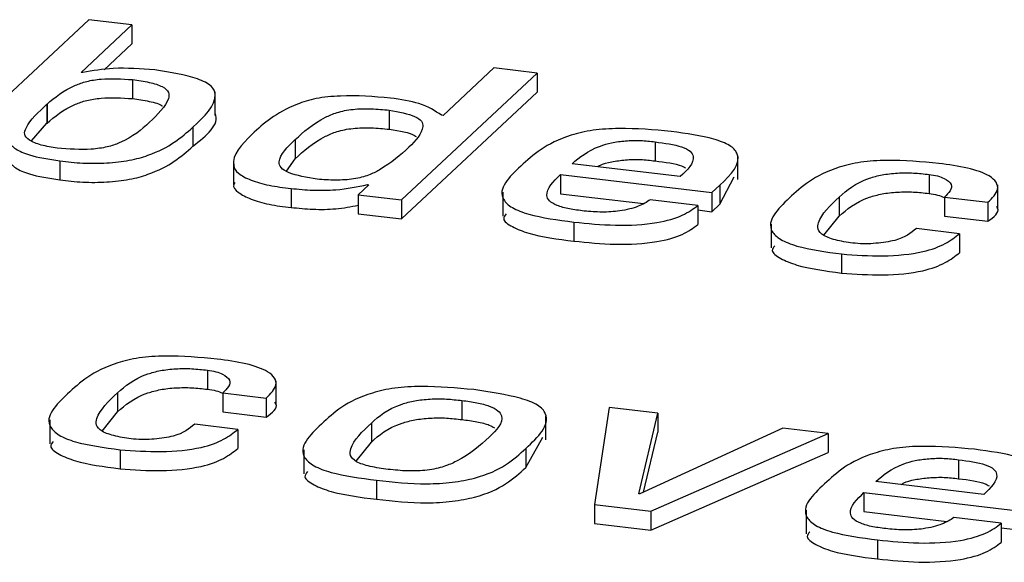
# Model space of a CAD drawing. Units: millimetres. Extents: x 5 to 415, y 5 to 292.
# Drawn here: x 247 to 252, y 172 to 174 of the extents above; entities that cross this region are included whole.
import ezdxf

# ---------------------------------------------------------------- set-up
doc = ezdxf.new("R2010")
doc.units = ezdxf.units.MM

msp = doc.modelspace()

# ---------------------------------------------------------------- linework, layer by layer
at = {"color": 7, "linetype": 'Continuous', "lineweight": 25}
for p, q in [((247.3499, 174.4875), (246.677, 173.8596)), ((247.3119, 174.2267), (247.564, 174.462)), ((247.564, 174.462), (247.3499, 174.4875)), ((247.564, 174.462), (247.564, 174.3677)), ((247.4271, 174.2398), (247.564, 174.3677)), ((249.3572, 174.2484), (249.1051, 174.0131)), ((249.5714, 174.2229), (249.3572, 174.2484)), ((247.32, 174.2257), (247.3119, 174.2267)), ((248.8986, 173.5951), (249.5714, 174.2229)), ((249.5714, 174.2229), (249.5714, 174.1286)), ((247.5672, 174.1907), (247.5672, 174.0964)), ((247.9757, 174.0125), (247.9757, 174.1304)), ((248.8986, 173.5008), (249.5714, 174.1286)), ((247.143, 174.0692), (247.1431, 174.0692)), ((247.143, 174.0692), (247.143, 173.9749)), ((247.1431, 174.0692), (247.1431, 173.9749)), ((248.8388, 174.0393), (248.8388, 173.945)), ((249.1051, 174.0131), (249.0968, 174.0141)), ((247.066, 173.8869), (247.143, 173.9749)), ((247.143, 173.9749), (247.1431, 173.9749)), ((247.8656, 173.9546), (247.8656, 173.8603)), ((248.3725, 173.8933), (248.3725, 173.799)), ((248.9361, 173.8557), (248.9363, 173.8557)), ((248.9361, 173.8557), (248.9361, 173.8555)), ((250.1554, 173.8825), (250.1554, 173.7882)), ((250.5658, 173.6956), (250.5658, 173.8135)), ((247.207, 173.7882), (247.207, 173.6939)), ((248.0674, 173.7868), (248.0674, 173.6689)), ((248.3291, 173.7379), (248.3725, 173.799)), ((250.2803, 173.7104), (249.745, 173.7742)), ((249.6869, 173.7201), (250.4369, 173.6309)), ((249.6869, 173.7201), (249.6869, 173.6258)), ((250.4771, 173.5741), (250.5483, 173.7084)), ((251.5128, 173.7209), (251.5128, 173.6266)), ((248.7372, 173.6699), (248.6844, 173.6206)), ((248.7317, 173.6705), (248.7372, 173.6699)), ((248.7317, 173.6705), (248.7317, 173.6647)), ((250.4369, 173.6309), (250.4771, 173.6684)), ((250.4771, 173.6684), (250.4771, 173.5741)), ((251.8532, 173.551), (251.8532, 173.6688)), ((248.3524, 173.6518), (248.3524, 173.5575)), ((248.6844, 173.6206), (248.8986, 173.5951)), ((248.6844, 173.6206), (248.6844, 173.5263)), ((249.4006, 173.6326), (249.4006, 173.5148)), ((249.6869, 173.6258), (250.0976, 173.577)), ((250.4369, 173.6309), (250.4369, 173.5366)), ((248.8986, 173.5951), (248.8986, 173.5008)), ((250.3669, 173.5673), (250.1319, 173.5954)), ((250.3669, 173.5673), (250.3669, 173.473)), ((250.4369, 173.5366), (250.4771, 173.5741)), ((251.0675, 173.6087), (251.0675, 173.5144)), ((251.5893, 173.6085), (251.8038, 173.5831)), ((251.5893, 173.6085), (251.5893, 173.5142)), ((251.8038, 173.5831), (251.8038, 173.4888)), ((248.6844, 173.5263), (248.8986, 173.5008)), ((250.3669, 173.545), (250.4369, 173.5366)), ((250.991, 173.4196), (251.0675, 173.5144)), ((251.5893, 173.5142), (251.8038, 173.4888)), ((249.7536, 173.4849), (249.7536, 173.3906)), ((250.7315, 173.4747), (250.7315, 173.3568)), ((251.6641, 173.4274), (251.4502, 173.4531)), ((251.6641, 173.4274), (251.6641, 173.3332)), ((251.08, 173.327), (251.08, 173.2327)), ((247.9377, 172.7515), (247.9377, 172.6572)), ((248.2781, 172.5816), (248.2781, 172.6994)), ((247.4923, 172.6393), (247.4923, 172.545)), ((248.0141, 172.6391), (248.2286, 172.6137)), ((248.0141, 172.6391), (248.0141, 172.5448)), ((248.2286, 172.6137), (248.2286, 172.5194)), ((249.1991, 172.6013), (249.1991, 172.507)), ((247.4158, 172.4502), (247.4923, 172.545)), ((248.0141, 172.5448), (248.2286, 172.5194)), ((249.9285, 172.5671), (249.8549, 172.0861)), ((250.1688, 172.5385), (249.9285, 172.5671)), ((250.0744, 172.1398), (250.1688, 172.5385)), ((250.1688, 172.5385), (250.1688, 172.4442)), ((247.1564, 172.5053), (247.1564, 172.3874)), ((248.75, 172.4896), (248.75, 172.3953)), ((249.615, 172.4064), (249.615, 172.5242)), ((248.0889, 172.458), (247.875, 172.4837)), ((248.0889, 172.458), (248.0889, 172.3638)), ((250.7879, 172.4648), (250.0796, 172.1392)), ((250.0987, 172.1479), (250.1688, 172.4442)), ((251.0125, 172.438), (250.7879, 172.4648)), ((248.6744, 172.3011), (248.75, 172.3953)), ((249.5154, 172.2698), (249.599, 172.4192)), ((250.1344, 172.0528), (251.0125, 172.438)), ((251.0125, 172.438), (251.0125, 172.3438)), ((247.5049, 172.3576), (247.5049, 172.2633)), ((248.4147, 172.3565), (248.4147, 172.2387)), ((249.5154, 172.364), (249.5154, 172.2698)), ((250.1344, 171.9586), (251.0125, 172.3438)), ((251.6592, 172.3083), (251.6592, 172.2141)), ((248.8336, 172.2603), (248.8337, 172.2603)), ((248.7757, 172.2062), (248.7758, 172.2063)), ((248.7757, 172.2062), (248.7757, 172.112)), ((248.7758, 172.2063), (248.7758, 172.1121)), ((251.7841, 172.1362), (251.2488, 172.2)), ((248.7757, 172.112), (248.7758, 172.1121)), ((250.0796, 172.1392), (250.0744, 172.1398)), ((251.1907, 172.1459), (251.9407, 172.0567)), ((251.1907, 172.1459), (251.1907, 172.0517)), ((249.8549, 172.0861), (250.1344, 172.0528)), ((249.8549, 172.0861), (249.8549, 171.9918)), ((250.1344, 172.0528), (250.1344, 171.9586)), ((250.9043, 172.0584), (250.9043, 171.9406)), ((251.1907, 172.0517), (251.6013, 172.0028)), ((251.8706, 171.9931), (251.6357, 172.0212)), ((249.8549, 171.9918), (250.1344, 171.9586)), ((251.8706, 171.9931), (251.8706, 171.8988)), ((251.8706, 171.9708), (251.9407, 171.9625)), ((251.2574, 171.9107), (251.2574, 171.8165))]:
    msp.add_line(p, q, dxfattribs=at)
for points, knots in [([(247.6773, 174.2385), (247.6074, 174.244), (247.4826, 174.2537), (247.3698, 174.2343), (247.32, 174.2257)], [0, 0, 0, 0, 0.559195, 1, 1, 1, 1]), ([(247.1431, 174.0692), (247.1817, 174.1022), (247.23, 174.1436), (247.3364, 174.1831), (247.4344, 174.1989), (247.5142, 174.194), (247.5672, 174.1907)], [0, 0, 0, 0, 0.500705, 0.626078, 0.751221, 1, 1, 1, 1]), ([(247.8656, 173.9546), (247.9224, 174.0081), (247.9933, 174.0749), (247.9656, 174.1598), (247.869, 174.2078), (247.7539, 174.2262), (247.6773, 174.2385)], [0, 0, 0, 0, 0.500122, 0.625245, 0.75032, 1, 1, 1, 1]), ([(247.5672, 174.1907), (247.5954, 174.1867), (247.6517, 174.1789), (247.72, 174.1572), (247.7507, 174.1274), (247.7416, 174.0661), (247.6909, 174.0178), (247.6504, 173.9792)], [0, 0, 0, 0, 0.125196, 0.249864, 0.374417, 0.499644, 1, 1, 1, 1]), ([(247.1431, 173.9749), (247.1817, 174.008), (247.23, 174.0493), (247.3364, 174.0888), (247.4344, 174.1046), (247.5142, 174.0997), (247.5672, 174.0964)], [0, 0, 0, 0, 0.500705, 0.626078, 0.751221, 1, 1, 1, 1]), ([(248.8446, 174.0995), (248.7619, 174.1062), (248.6379, 174.1162), (248.4717, 174.0995), (248.289, 174.0397), (248.2169, 173.973), (248.1592, 173.9197)], [0, 0, 0, 0, 0.249643, 0.374725, 0.499853, 1, 1, 1, 1]), ([(249.0968, 174.0141), (249.0662, 174.0357), (249.0114, 174.0743), (248.8957, 174.0918), (248.8446, 174.0995)], [0, 0, 0, 0, 0.558481, 1, 1, 1, 1]), ([(247.1938, 173.8507), (247.1663, 173.8554), (247.1114, 173.8649), (247.0511, 173.8896), (247.0272, 173.9202), (247.0491, 173.9819), (247.1013, 174.0304), (247.143, 174.0692)], [0, 0, 0, 0, 0.125094, 0.249786, 0.374371, 0.499498, 1, 1, 1, 1]), ([(247.5672, 174.0964), (247.5946, 174.0923), (247.6492, 174.0842), (247.7041, 174.0707), (247.7147, 174.0607), (247.7151, 174.0603)], [0, 0, 0, 0, 0.4901, 0.978137, 1, 1, 1, 1]), ([(247.8656, 173.8603), (247.9337, 173.9143), (248.0022, 173.9686), (247.9754, 174.0239), (247.9752, 174.0243)], [0, 0, 0, 0, 0.993405, 1, 1, 1, 1]), ([(248.3725, 173.8933), (248.4145, 173.9317), (248.4671, 173.9797), (248.5766, 174.0291), (248.6569, 174.0456), (248.751, 174.048), (248.8095, 174.0422), (248.8388, 174.0393)], [0, 0, 0, 0, 0.500352, 0.62558, 0.750102, 0.874801, 1, 1, 1, 1]), ([(248.8388, 174.0393), (248.8861, 174.0306), (248.9572, 174.0176), (249.0028, 173.9846), (249.0102, 173.9316), (248.969, 173.8894), (248.9361, 173.8557)], [0, 0, 0, 0, 0.248771, 0.37391, 0.499278, 1, 1, 1, 1]), ([(247.6504, 173.9792), (247.6109, 173.9432), (247.5616, 173.8981), (247.4449, 173.8556), (247.336, 173.8406), (247.2507, 173.8466), (247.1938, 173.8507)], [0, 0, 0, 0, 0.500663, 0.625824, 0.750847, 1, 1, 1, 1]), ([(247.207, 173.7882), (247.2444, 173.7837), (247.3192, 173.7747), (247.4398, 173.7767), (247.5546, 173.7888), (247.7372, 173.8414), (247.8085, 173.9043), (247.8656, 173.9546)], [0, 0, 0, 0, 0.12518, 0.250217, 0.375395, 0.500404, 1, 1, 1, 1]), ([(248.3725, 173.799), (248.4145, 173.8374), (248.4671, 173.8854), (248.5766, 173.9348), (248.6569, 173.9513), (248.751, 173.9537), (248.8095, 173.9479), (248.8388, 173.945)], [0, 0, 0, 0, 0.500352, 0.62558, 0.750102, 0.874801, 1, 1, 1, 1]), ([(248.1592, 173.9197), (248.108, 173.8687), (248.0441, 173.805), (248.0845, 173.7256), (248.1505, 173.6921), (248.2399, 173.665), (248.3149, 173.6562), (248.3524, 173.6518)], [0, 0, 0, 0, 0.499562, 0.624586, 0.749774, 0.874815, 1, 1, 1, 1]), ([(248.8388, 173.945), (248.8896, 173.937), (248.9458, 173.9282), (248.9693, 173.9105), (248.9715, 173.9087)], [0, 0, 0, 0, 0.902096, 1, 1, 1, 1]), ([(250.2349, 173.934), (250.1495, 173.9417), (250.0214, 173.9533), (249.8441, 173.9428), (249.629, 173.8893), (249.552, 173.8187), (249.4905, 173.7623)], [0, 0, 0, 0, 0.25051, 0.375857, 0.500957, 1, 1, 1, 1]), ([(250.4771, 173.6684), (250.5314, 173.7209), (250.5994, 173.7866), (250.5318, 173.8659), (250.4231, 173.9076), (250.3102, 173.9234), (250.2349, 173.934)], [0, 0, 0, 0, 0.4988288, 0.6241187, 0.749513, 1, 1, 1, 1]), ([(246.9495, 173.8827), (246.9606, 173.8708), (246.9828, 173.8469), (247.0642, 173.81), (247.1529, 173.7964), (247.207, 173.7882)], [0, 0, 0, 0, 0.280687, 0.560995, 1, 1, 1, 1]), ([(247.207, 173.6939), (247.2444, 173.6894), (247.3192, 173.6804), (247.4398, 173.6824), (247.5546, 173.6945), (247.7372, 173.7471), (247.8085, 173.81), (247.8656, 173.8603)], [0, 0, 0, 0, 0.12518, 0.250217, 0.375395, 0.500404, 1, 1, 1, 1]), ([(248.4813, 173.6974), (248.4297, 173.7062), (248.3521, 173.7196), (248.2965, 173.7542), (248.2871, 173.8118), (248.3345, 173.857), (248.3725, 173.8933)], [0, 0, 0, 0, 0.249153, 0.374176, 0.499337, 1, 1, 1, 1]), ([(248.9363, 173.8557), (248.8934, 173.8171), (248.8397, 173.7688), (248.7399, 173.7166), (248.6656, 173.6969), (248.5718, 173.6904), (248.5115, 173.695), (248.4813, 173.6974)], [0, 0, 0, 0, 0.500483, 0.625711, 0.750421, 0.875006, 1, 1, 1, 1]), ([(249.745, 173.7742), (249.7816, 173.8056), (249.8273, 173.8449), (249.9381, 173.8793), (250.0085, 173.8885), (250.0845, 173.8908), (250.1318, 173.8853), (250.1554, 173.8825)], [0, 0, 0, 0, 0.499689, 0.624774, 0.749895, 0.874905, 1, 1, 1, 1]), ([(250.1554, 173.8825), (250.2036, 173.8758), (250.2762, 173.8658), (250.3343, 173.8362), (250.3586, 173.7847), (250.3151, 173.7434), (250.2803, 173.7104)], [0, 0, 0, 0, 0.248472, 0.373784, 0.499026, 1, 1, 1, 1]), ([(246.9495, 173.7885), (246.9606, 173.7765), (246.9828, 173.7527), (247.0642, 173.7157), (247.1529, 173.7022), (247.207, 173.6939)], [0, 0, 0, 0, 0.280687, 0.560995, 1, 1, 1, 1]), ([(249.4905, 173.7623), (249.4318, 173.7066), (249.3585, 173.6371), (249.442, 173.5553), (249.554, 173.5114), (249.6739, 173.4955), (249.7536, 173.4849)], [0, 0, 0, 0, 0.499491, 0.624589, 0.75015, 1, 1, 1, 1]), ([(249.8714, 173.7591), (249.8754, 173.762), (249.8902, 173.7723), (249.9396, 173.7846), (250.0081, 173.7943), (250.0846, 173.7965), (250.1318, 173.791), (250.1554, 173.7882)], [0, 0, 0, 0, 0.085992, 0.314507, 0.543089, 0.771467, 1, 1, 1, 1]), ([(250.1554, 173.7882), (250.206, 173.7821), (250.2686, 173.7745), (250.3009, 173.7562), (250.3071, 173.7526)], [0, 0, 0, 0, 0.806657, 1, 1, 1, 1]), ([(251.5613, 173.776), (251.4761, 173.7838), (251.3483, 173.7954), (251.1712, 173.7848), (250.9578, 173.7306), (250.8815, 173.6601), (250.8206, 173.6037)], [0, 0, 0, 0, 0.250396, 0.375701, 0.500799, 1, 1, 1, 1]), ([(251.8038, 173.5831), (251.826, 173.6045), (251.8702, 173.6471), (251.8325, 173.7124), (251.7082, 173.7554), (251.6103, 173.7691), (251.5613, 173.776)], [0, 0, 0, 0, 0.281062, 0.559162, 0.779043, 1, 1, 1, 1]), ([(249.8043, 173.5398), (249.7793, 173.5428), (249.7292, 173.5489), (249.6674, 173.5665), (249.6273, 173.5901), (249.6077, 173.6435), (249.6517, 173.6861), (249.6869, 173.7201)], [0, 0, 0, 0, 0.125234, 0.250156, 0.375165, 0.500184, 1, 1, 1, 1]), ([(251.0675, 173.6087), (251.1059, 173.6428), (251.154, 173.6854), (251.2782, 173.7203), (251.3553, 173.729), (251.4368, 173.7296), (251.4875, 173.7238), (251.5128, 173.7209)], [0, 0, 0, 0, 0.499355, 0.624433, 0.749582, 0.874657, 1, 1, 1, 1]), ([(251.5128, 173.7209), (251.5278, 173.7187), (251.5578, 173.7144), (251.599, 173.6974), (251.6424, 173.6613), (251.6105, 173.6297), (251.5893, 173.6085)], [0, 0, 0, 0, 0.125446, 0.251121, 0.500253, 1, 1, 1, 1]), ([(248.0737, 173.6803), (248.0715, 173.6772), (248.0604, 173.6612), (248.0881, 173.6313), (248.1496, 173.5978), (248.2401, 173.5708), (248.3149, 173.5619), (248.3524, 173.5575)], [0, 0, 0, 0, 0.056894, 0.292509, 0.528434, 0.764082, 1, 1, 1, 1]), ([(248.3524, 173.6518), (248.3884, 173.6482), (248.4602, 173.6411), (248.5976, 173.6433), (248.6809, 173.6602), (248.7317, 173.6705)], [0, 0, 0, 0, 0.280762, 0.56096, 1, 1, 1, 1]), ([(251.0675, 173.5144), (251.1059, 173.5485), (251.154, 173.5911), (251.2782, 173.626), (251.3553, 173.6348), (251.4368, 173.6353), (251.4875, 173.6295), (251.5128, 173.6266)], [0, 0, 0, 0, 0.499355, 0.624433, 0.749582, 0.874657, 1, 1, 1, 1]), ([(251.5128, 173.6266), (251.5279, 173.6245), (251.5581, 173.6202), (251.5776, 173.6115), (251.5874, 173.6071)], [0, 0, 0, 0, 0.500414, 1, 1, 1, 1]), ([(248.3524, 173.5575), (248.3883, 173.554), (248.4601, 173.547), (248.5802, 173.5481), (248.6486, 173.5616), (248.6844, 173.5687)], [0, 0, 0, 0, 0.32313, 0.645611, 1, 1, 1, 1]), ([(249.7536, 173.4849), (249.8212, 173.4782), (249.9558, 173.4648), (250.1596, 173.475), (250.2998, 173.5166), (250.3445, 173.5503), (250.3669, 173.5673)], [0, 0, 0, 0, 0.2807684, 0.559641, 0.77921, 1, 1, 1, 1]), ([(250.1319, 173.5954), (250.1141, 173.5841), (250.0785, 173.5615), (249.9909, 173.5393), (249.8921, 173.5322), (249.8336, 173.5373), (249.8043, 173.5398)], [0, 0, 0, 0, 0.280217, 0.55983, 0.779521, 1, 1, 1, 1]), ([(250.8206, 173.6037), (250.7626, 173.5484), (250.6901, 173.4792), (250.7719, 173.3978), (250.8819, 173.3537), (251.0009, 173.3376), (251.08, 173.327)], [0, 0, 0, 0, 0.499573, 0.624702, 0.750289, 1, 1, 1, 1]), ([(251.1474, 173.3799), (251.1168, 173.384), (251.0557, 173.3921), (250.985, 173.4168), (250.9583, 173.4493), (250.9687, 173.5152), (251.0236, 173.5671), (251.0675, 173.6087)], [0, 0, 0, 0, 0.125043, 0.249604, 0.374262, 0.499493, 1, 1, 1, 1]), ([(251.8038, 173.4888), (251.8335, 173.5105), (251.8669, 173.5349), (251.8491, 173.5596), (251.8471, 173.5623)], [0, 0, 0, 0, 0.889354, 1, 1, 1, 1]), ([(249.4179, 173.5256), (249.4118, 173.5177), (249.3951, 173.496), (249.4456, 173.4611), (249.552, 173.4171), (249.6731, 173.4012), (249.7536, 173.3906)], [0, 0, 0, 0, 0.123836, 0.342826, 0.562626, 1, 1, 1, 1]), ([(249.7536, 173.3906), (249.8212, 173.3839), (249.9558, 173.3705), (250.1596, 173.3807), (250.2998, 173.4223), (250.3445, 173.4561), (250.3669, 173.473)], [0, 0, 0, 0, 0.2807684, 0.559641, 0.77921, 1, 1, 1, 1]), ([(251.08, 173.327), (251.1478, 173.3221), (251.2832, 173.3122), (251.4802, 173.331), (251.5998, 173.3773), (251.6426, 173.4107), (251.6641, 173.4274)], [0, 0, 0, 0, 0.279381, 0.558311, 0.778661, 1, 1, 1, 1]), ([(251.4502, 173.4531), (251.423, 173.4306), (251.3821, 173.397), (251.2666, 173.3808), (251.1984, 173.376), (251.1644, 173.3786), (251.1474, 173.3799)], [0, 0, 0, 0, 0.499289, 0.748915, 0.874961, 1, 1, 1, 1]), ([(250.7484, 173.3677), (250.7424, 173.3599), (250.7258, 173.3383), (250.7754, 173.3036), (250.8799, 173.2594), (251.0001, 173.2433), (251.08, 173.2327)], [0, 0, 0, 0, 0.123537, 0.342691, 0.562649, 1, 1, 1, 1]), ([(251.08, 173.2327), (251.1478, 173.2278), (251.2832, 173.2179), (251.4802, 173.2367), (251.5998, 173.283), (251.6426, 173.3164), (251.6641, 173.3332)], [0, 0, 0, 0, 0.279381, 0.558311, 0.778661, 1, 1, 1, 1]), ([(247.9861, 172.8066), (247.9009, 172.8144), (247.7731, 172.826), (247.596, 172.8154), (247.3827, 172.7612), (247.3064, 172.6907), (247.2454, 172.6343)], [0, 0, 0, 0, 0.250396, 0.375701, 0.500799, 1, 1, 1, 1]), ([(248.2286, 172.6137), (248.2508, 172.6351), (248.295, 172.6777), (248.2573, 172.743), (248.1331, 172.786), (248.0352, 172.7997), (247.9861, 172.8066)], [0, 0, 0, 0, 0.281062, 0.559162, 0.779043, 1, 1, 1, 1]), ([(247.4923, 172.6393), (247.5308, 172.6734), (247.5788, 172.716), (247.7031, 172.7509), (247.7801, 172.7596), (247.8616, 172.7602), (247.9123, 172.7544), (247.9377, 172.7515)], [0, 0, 0, 0, 0.499355, 0.624433, 0.749582, 0.874657, 1, 1, 1, 1]), ([(247.9377, 172.7515), (247.9527, 172.7493), (247.9827, 172.745), (248.0239, 172.728), (248.0672, 172.6919), (248.0354, 172.6602), (248.0141, 172.6391)], [0, 0, 0, 0, 0.125446, 0.251121, 0.500253, 1, 1, 1, 1]), ([(247.2454, 172.6343), (247.1874, 172.579), (247.1149, 172.5098), (247.1968, 172.4284), (247.3067, 172.3843), (247.4257, 172.3682), (247.5049, 172.3576)], [0, 0, 0, 0, 0.499573, 0.624702, 0.750289, 1, 1, 1, 1]), ([(247.5722, 172.4105), (247.5416, 172.4146), (247.4805, 172.4227), (247.4099, 172.4474), (247.3832, 172.4799), (247.3936, 172.5458), (247.4484, 172.5977), (247.4923, 172.6393)], [0, 0, 0, 0, 0.125043, 0.249604, 0.374262, 0.499493, 1, 1, 1, 1]), ([(247.4923, 172.545), (247.5308, 172.5791), (247.5788, 172.6217), (247.7031, 172.6566), (247.7801, 172.6654), (247.8616, 172.6659), (247.9123, 172.6601), (247.9377, 172.6572)], [0, 0, 0, 0, 0.499355, 0.624433, 0.749582, 0.874657, 1, 1, 1, 1]), ([(247.9377, 172.6572), (247.9528, 172.6551), (247.983, 172.6508), (248.0025, 172.6421), (248.0122, 172.6377)], [0, 0, 0, 0, 0.5004143, 1, 1, 1, 1]), ([(249.257, 172.6553), (249.1711, 172.6632), (249.0421, 172.675), (248.8627, 172.6659), (248.6419, 172.6133), (248.5647, 172.5418), (248.503, 172.4846)], [0, 0, 0, 0, 0.250579, 0.375928, 0.500996, 1, 1, 1, 1]), ([(249.5154, 172.364), (249.5764, 172.4213), (249.6526, 172.4929), (249.582, 172.5802), (249.4608, 172.6252), (249.3385, 172.6433), (249.257, 172.6553)], [0, 0, 0, 0, 0.49897, 0.624043, 0.749389, 1, 1, 1, 1]), ([(248.2286, 172.5194), (248.2584, 172.5411), (248.2918, 172.5655), (248.2739, 172.5902), (248.272, 172.5929)], [0, 0, 0, 0, 0.889354, 1, 1, 1, 1]), ([(248.75, 172.4896), (248.7884, 172.5239), (248.8366, 172.5668), (248.9632, 172.6012), (249.0408, 172.6097), (249.1227, 172.6101), (249.1736, 172.6042), (249.1991, 172.6013)], [0, 0, 0, 0, 0.49933, 0.624433, 0.749561, 0.874628, 1, 1, 1, 1]), ([(249.1991, 172.6013), (249.2243, 172.5982), (249.2748, 172.592), (249.3376, 172.5744), (249.3811, 172.5514), (249.4137, 172.4981), (249.3693, 172.4547), (249.3338, 172.42)], [0, 0, 0, 0, 0.125359, 0.250451, 0.375603, 0.5007, 1, 1, 1, 1]), ([(248.8337, 172.2603), (248.803, 172.2644), (248.7416, 172.2726), (248.6698, 172.297), (248.6417, 172.3295), (248.6506, 172.3957), (248.7058, 172.4478), (248.75, 172.4896)], [0, 0, 0, 0, 0.125056, 0.249646, 0.374303, 0.499544, 1, 1, 1, 1]), ([(248.75, 172.3953), (248.7884, 172.4296), (248.8366, 172.4726), (248.9632, 172.507), (249.0408, 172.5154), (249.1227, 172.5158), (249.1736, 172.5099), (249.1991, 172.507)], [0, 0, 0, 0, 0.49933, 0.624433, 0.749561, 0.874628, 1, 1, 1, 1]), ([(249.1991, 172.507), (249.2241, 172.5038), (249.2742, 172.4976), (249.3314, 172.4828), (249.3522, 172.4702), (249.3601, 172.4654)], [0, 0, 0, 0, 0.38367, 0.7665253, 1, 1, 1, 1]), ([(247.5049, 172.3576), (247.5726, 172.3527), (247.708, 172.3428), (247.905, 172.3615), (248.0246, 172.4079), (248.0675, 172.4413), (248.0889, 172.458)], [0, 0, 0, 0, 0.279381, 0.558311, 0.778661, 1, 1, 1, 1]), ([(247.875, 172.4837), (247.8478, 172.4612), (247.807, 172.4276), (247.6915, 172.4114), (247.6233, 172.4066), (247.5892, 172.4092), (247.5722, 172.4105)], [0, 0, 0, 0, 0.499289, 0.748915, 0.874961, 1, 1, 1, 1]), ([(248.503, 172.4846), (248.4441, 172.4284), (248.3704, 172.3581), (248.4601, 172.2764), (248.5747, 172.2327), (248.6954, 172.2168), (248.7757, 172.2062)], [0, 0, 0, 0, 0.499272, 0.624409, 0.749996, 1, 1, 1, 1]), ([(247.1733, 172.3983), (247.1673, 172.3905), (247.1507, 172.3689), (247.2003, 172.3342), (247.3048, 172.2899), (247.4249, 172.2739), (247.5049, 172.2633)], [0, 0, 0, 0, 0.1235372, 0.3426913, 0.562649, 1, 1, 1, 1]), ([(249.3338, 172.42), (249.2887, 172.3784), (249.2322, 172.3265), (249.1135, 172.2734), (249.03, 172.2542), (248.9281, 172.2503), (248.8652, 172.257), (248.8336, 172.2603)], [0, 0, 0, 0, 0.5004632, 0.6257096, 0.7503715, 0.8749295, 1, 1, 1, 1]), ([(247.5049, 172.2633), (247.5726, 172.2584), (247.708, 172.2485), (247.905, 172.2673), (248.0246, 172.3136), (248.0675, 172.347), (248.0889, 172.3638)], [0, 0, 0, 0, 0.279381, 0.558311, 0.778661, 1, 1, 1, 1]), ([(248.7758, 172.2063), (248.8581, 172.1975), (248.9816, 172.1843), (249.1531, 172.1939), (249.3776, 172.2382), (249.4542, 172.3081), (249.5154, 172.364)], [0, 0, 0, 0, 0.249957, 0.375556, 0.500698, 1, 1, 1, 1]), ([(251.7386, 172.3598), (251.6533, 172.3675), (251.5252, 172.3791), (251.3479, 172.3687), (251.1328, 172.3151), (251.0558, 172.2445), (250.9943, 172.1881)], [0, 0, 0, 0, 0.25051, 0.375857, 0.500957, 1, 1, 1, 1]), ([(251.9808, 172.0942), (252.0352, 172.1467), (252.1032, 172.2124), (252.0356, 172.2917), (251.9269, 172.3334), (251.8139, 172.3493), (251.7386, 172.3598)], [0, 0, 0, 0, 0.498829, 0.624119, 0.749513, 1, 1, 1, 1]), ([(251.2488, 172.2), (251.2853, 172.2314), (251.331, 172.2707), (251.4419, 172.3051), (251.5123, 172.3143), (251.5883, 172.3166), (251.6355, 172.3111), (251.6592, 172.3083)], [0, 0, 0, 0, 0.499689, 0.624774, 0.749895, 0.874905, 1, 1, 1, 1]), ([(251.6592, 172.3083), (251.7074, 172.3016), (251.78, 172.2916), (251.8381, 172.2621), (251.8623, 172.2105), (251.8189, 172.1692), (251.7841, 172.1362)], [0, 0, 0, 0, 0.248472, 0.373784, 0.499026, 1, 1, 1, 1]), ([(248.434, 172.2494), (248.4272, 172.2406), (248.4094, 172.2178), (248.4636, 172.1822), (248.5728, 172.1384), (248.6946, 172.1225), (248.7757, 172.112)], [0, 0, 0, 0, 0.135404, 0.351475, 0.568324, 1, 1, 1, 1]), ([(248.7758, 172.1121), (248.8581, 172.1033), (248.9816, 172.09), (249.1531, 172.0997), (249.3776, 172.1439), (249.4542, 172.2138), (249.5154, 172.2698)], [0, 0, 0, 0, 0.249957, 0.375556, 0.500698, 1, 1, 1, 1]), ([(251.3751, 172.1849), (251.3792, 172.1878), (251.3939, 172.1981), (251.4434, 172.2105), (251.5119, 172.2201), (251.5884, 172.2223), (251.6356, 172.2168), (251.6592, 172.2141)], [0, 0, 0, 0, 0.085992, 0.314507, 0.543089, 0.771467, 1, 1, 1, 1]), ([(251.6592, 172.2141), (251.7097, 172.2079), (251.7724, 172.2003), (251.8047, 172.182), (251.8109, 172.1785)], [0, 0, 0, 0, 0.806657, 1, 1, 1, 1]), ([(250.9943, 172.1881), (250.9356, 172.1325), (250.8623, 172.0629), (250.9458, 171.9812), (251.0578, 171.9372), (251.1776, 171.9213), (251.2574, 171.9107)], [0, 0, 0, 0, 0.499491, 0.624589, 0.75015, 1, 1, 1, 1]), ([(251.3081, 171.9656), (251.283, 171.9687), (251.233, 171.9747), (251.1712, 171.9923), (251.131, 172.0159), (251.1115, 172.0694), (251.1555, 172.1119), (251.1907, 172.1459)], [0, 0, 0, 0, 0.125234, 0.250156, 0.375165, 0.500184, 1, 1, 1, 1]), ([(251.6357, 172.0212), (251.6178, 172.0099), (251.5822, 171.9873), (251.4947, 171.9651), (251.3958, 171.958), (251.3374, 171.9631), (251.3081, 171.9656)], [0, 0, 0, 0, 0.280217, 0.55983, 0.779521, 1, 1, 1, 1]), ([(250.9217, 171.9514), (250.9156, 171.9435), (250.8988, 171.9218), (250.9494, 171.8869), (251.0558, 171.8429), (251.1768, 171.827), (251.2574, 171.8165)], [0, 0, 0, 0, 0.123836, 0.342826, 0.562626, 1, 1, 1, 1]), ([(251.2574, 171.9107), (251.3249, 171.904), (251.4596, 171.8906), (251.6633, 171.9008), (251.8036, 171.9424), (251.8482, 171.9762), (251.8706, 171.9931)], [0, 0, 0, 0, 0.280768, 0.559641, 0.77921, 1, 1, 1, 1]), ([(251.2574, 171.8165), (251.3249, 171.8097), (251.4596, 171.7963), (251.6633, 171.8065), (251.8036, 171.8481), (251.8482, 171.8819), (251.8706, 171.8988)], [0, 0, 0, 0, 0.280768, 0.559641, 0.77921, 1, 1, 1, 1])]:
    msp.add_open_spline(points, degree=3, knots=knots, dxfattribs=at)

doc.saveas('drawing.dxf')
